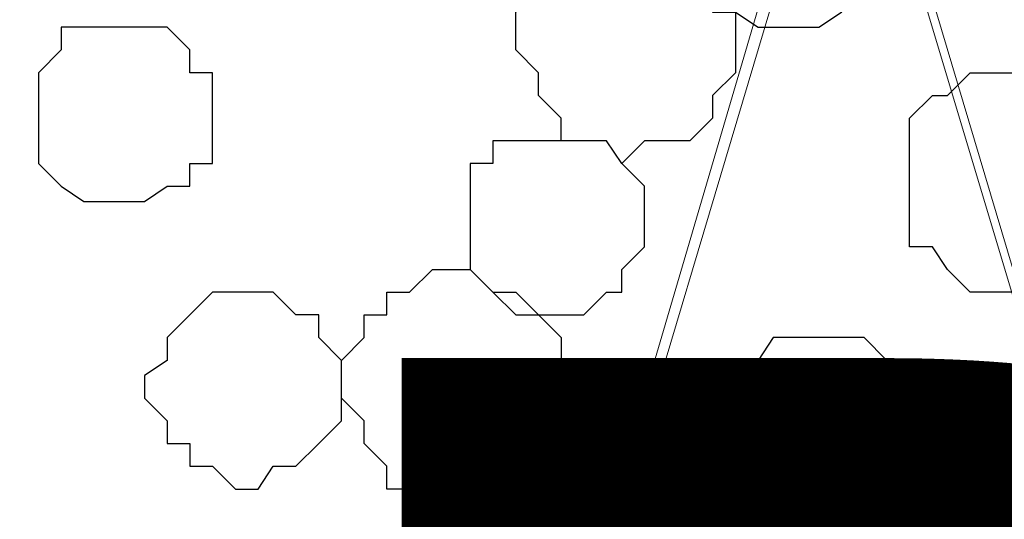
# Model space of a CAD drawing. Units: centimetres. Extents: x -8.5 to 9.4, y -10.9 to 13.4.
# Drawn here: x 3 to 3.3, y -0.9 to -0.7 of the extents above; entities that cross this region are included whole.
import ezdxf

# ---------------------------------------------------------------- set-up
doc = ezdxf.new("R2010")
doc.units = ezdxf.units.CM
doc.header["$MEASUREMENT"] = 0
doc.layers.add('Layer 1', color=7, linetype='Continuous')
doc.styles.add('207', font='arialbi.ttf', dxfattribs={"height": 1})

msp = doc.modelspace()

# ---------------------------------------------------------------- linework, layer by layer
at = {"layer": 'Layer 1', "lineweight": 9}
for points, knots in [([(-5.86176, -0.39017), (-5.86176, -0.39017), (9.41211, -0.42192), (9.41211, -0.42192), (9.41211, -0.42192), (9.41211, -0.42192), (9.41211, -1.90994), (9.41211, -1.90994), (9.41211, -1.90994), (9.41211, -1.90994), (-5.83636, -1.90994), (-5.83636, -1.90994), (-5.83636, -1.90994), (-5.83636, -1.90994), (-5.86176, -0.39017), (-5.86176, -0.39017)], [0, 0, 0, 0, 0.25, 0.25, 0.25, 0.25, 0.5, 0.5, 0.5, 0.5, 0.75, 0.75, 0.75, 0.75, 1, 1, 1, 1]), ([(2.94569, -1.70462), (2.94569, -1.70462), (3.26108, -0.64629), (3.26108, -0.64629), (3.26108, -0.64629), (3.26108, -0.64629), (3.26108, -0.61031), (3.26108, -0.61031), (3.26108, -0.61031), (3.26108, -0.61031), (3.25473, -0.59126), (3.25473, -0.59126), (3.25473, -0.59126), (3.25473, -0.59126), (3.24203, -0.57432), (3.24203, -0.57432), (3.24203, -0.57432), (3.24203, -0.57432), (3.21239, -0.54892), (3.21239, -0.54892), (3.21239, -0.54892), (3.21239, -0.54892), (3.17006, -0.52564), (3.17006, -0.52564), (3.17006, -0.52564), (3.17006, -0.52564), (3.12138, -0.50659), (3.12138, -0.50659), (3.12138, -0.50659), (3.12138, -0.50659), (3.06634, -0.49389), (3.06634, -0.49389), (3.06634, -0.49389), (3.06634, -0.49389), (3.00496, -0.48754), (3.00496, -0.48754), (3.00496, -0.48754), (3.00496, -0.48754), (2.87796, -0.48754), (2.87796, -0.48754), (2.87796, -0.48754), (2.87796, -0.48754), (2.81658, -0.49389), (2.81658, -0.49389), (2.81658, -0.49389), (2.81658, -0.49389), (2.76366, -0.50659), (2.76366, -0.50659), (2.76366, -0.50659), (2.76366, -0.50659), (2.71498, -0.52564), (2.71498, -0.52564), (2.71498, -0.52564), (2.71498, -0.52564), (2.67264, -0.54892), (2.67264, -0.54892), (2.67264, -0.54892), (2.67264, -0.54892), (2.64089, -0.57432), (2.64089, -0.57432), (2.64089, -0.57432), (2.64089, -0.57432), (2.63454, -0.59126), (2.63454, -0.59126), (2.63454, -0.59126), (2.63454, -0.59126), (2.62819, -0.61031), (2.62819, -0.61031), (2.62819, -0.61031), (2.62819, -0.61031), (2.62819, -0.64629), (2.62819, -0.64629), (2.62819, -0.64629), (2.62819, -0.64629), (2.94569, -1.70462), (2.94569, -1.70462)], [0, 0, 0, 0, 0.052632, 0.052632, 0.052632, 0.052632, 0.105263, 0.105263, 0.105263, 0.105263, 0.157895, 0.157895, 0.157895, 0.157895, 0.210526, 0.210526, 0.210526, 0.210526, 0.263158, 0.263158, 0.263158, 0.263158, 0.315789, 0.315789, 0.315789, 0.315789, 0.368421, 0.368421, 0.368421, 0.368421, 0.421053, 0.421053, 0.421053, 0.421053, 0.473684, 0.473684, 0.473684, 0.473684, 0.526316, 0.526316, 0.526316, 0.526316, 0.578947, 0.578947, 0.578947, 0.578947, 0.631579, 0.631579, 0.631579, 0.631579, 0.684211, 0.684211, 0.684211, 0.684211, 0.736842, 0.736842, 0.736842, 0.736842, 0.789474, 0.789474, 0.789474, 0.789474, 0.842105, 0.842105, 0.842105, 0.842105, 0.894737, 0.894737, 0.894737, 0.894737, 0.947368, 0.947368, 0.947368, 0.947368, 1, 1, 1, 1]), ([(3.58281, -1.70462), (3.58281, -1.70462), (3.89396, -0.64629), (3.89396, -0.64629), (3.89396, -0.64629), (3.89396, -0.64629), (3.90031, -0.62724), (3.90031, -0.62724), (3.90031, -0.62724), (3.90031, -0.62724), (3.89396, -0.61031), (3.89396, -0.61031), (3.89396, -0.61031), (3.89396, -0.61031), (3.88761, -0.59126), (3.88761, -0.59126), (3.88761, -0.59126), (3.88761, -0.59126), (3.88126, -0.57856), (3.88126, -0.57856), (3.88126, -0.57856), (3.88126, -0.57856), (3.85163, -0.54892), (3.85163, -0.54892), (3.85163, -0.54892), (3.85163, -0.54892), (3.80718, -0.52564), (3.80718, -0.52564), (3.80718, -0.52564), (3.80718, -0.52564), (3.76061, -0.50659), (3.76061, -0.50659), (3.76061, -0.50659), (3.76061, -0.50659), (3.70558, -0.49389), (3.70558, -0.49389), (3.70558, -0.49389), (3.70558, -0.49389), (3.64419, -0.48754), (3.64419, -0.48754), (3.64419, -0.48754), (3.64419, -0.48754), (3.51719, -0.48754), (3.51719, -0.48754), (3.51719, -0.48754), (3.51719, -0.48754), (3.45581, -0.49389), (3.45581, -0.49389), (3.45581, -0.49389), (3.45581, -0.49389), (3.40078, -0.50659), (3.40078, -0.50659), (3.40078, -0.50659), (3.40078, -0.50659), (3.35209, -0.52564), (3.35209, -0.52564), (3.35209, -0.52564), (3.35209, -0.52564), (3.30976, -0.54892), (3.30976, -0.54892), (3.30976, -0.54892), (3.30976, -0.54892), (3.28013, -0.57856), (3.28013, -0.57856), (3.28013, -0.57856), (3.28013, -0.57856), (3.27378, -0.59126), (3.27378, -0.59126), (3.27378, -0.59126), (3.27378, -0.59126), (3.26743, -0.61031), (3.26743, -0.61031), (3.26743, -0.61031), (3.26743, -0.61031), (3.26743, -0.64629), (3.26743, -0.64629), (3.26743, -0.64629), (3.26743, -0.64629), (3.58281, -1.70462), (3.58281, -1.70462)], [0, 0, 0, 0, 0.05, 0.05, 0.05, 0.05, 0.1, 0.1, 0.1, 0.1, 0.15, 0.15, 0.15, 0.15, 0.2, 0.2, 0.2, 0.2, 0.25, 0.25, 0.25, 0.25, 0.3, 0.3, 0.3, 0.3, 0.35, 0.35, 0.35, 0.35, 0.4, 0.4, 0.4, 0.4, 0.45, 0.45, 0.45, 0.45, 0.5, 0.5, 0.5, 0.5, 0.55, 0.55, 0.55, 0.55, 0.6, 0.6, 0.6, 0.6, 0.65, 0.65, 0.65, 0.65, 0.7, 0.7, 0.7, 0.7, 0.75, 0.75, 0.75, 0.75, 0.8, 0.8, 0.8, 0.8, 0.85, 0.85, 0.85, 0.85, 0.9, 0.9, 0.9, 0.9, 0.95, 0.95, 0.95, 0.95, 1, 1, 1, 1]), ([(3.26108, -0.63359), (3.26108, -0.63359), (3.57646, -1.68557), (3.57646, -1.68557), (3.57646, -1.68557), (3.57646, -1.68557), (3.57646, -1.72791), (3.57646, -1.72791), (3.57646, -1.72791), (3.57646, -1.72791), (3.57223, -1.74061), (3.57223, -1.74061), (3.57223, -1.74061), (3.57223, -1.74061), (3.55953, -1.75754), (3.55953, -1.75754), (3.55953, -1.75754), (3.55953, -1.75754), (3.52778, -1.78929), (3.52778, -1.78929), (3.52778, -1.78929), (3.52778, -1.78929), (3.49179, -1.80622), (3.49179, -1.80622), (3.49179, -1.80622), (3.49179, -1.80622), (3.44311, -1.82527), (3.44311, -1.82527), (3.44311, -1.82527), (3.44311, -1.82527), (3.38384, -1.83797), (3.38384, -1.83797), (3.38384, -1.83797), (3.38384, -1.83797), (3.32246, -1.85067), (3.32246, -1.85067), (3.32246, -1.85067), (3.32246, -1.85067), (3.19546, -1.85067), (3.19546, -1.85067), (3.19546, -1.85067), (3.19546, -1.85067), (3.13408, -1.83797), (3.13408, -1.83797), (3.13408, -1.83797), (3.13408, -1.83797), (3.07904, -1.82527), (3.07904, -1.82527), (3.07904, -1.82527), (3.07904, -1.82527), (3.03036, -1.80622), (3.03036, -1.80622), (3.03036, -1.80622), (3.03036, -1.80622), (2.98803, -1.78929), (2.98803, -1.78929), (2.98803, -1.78929), (2.98803, -1.78929), (2.96263, -1.75754), (2.96263, -1.75754), (2.96263, -1.75754), (2.96263, -1.75754), (2.95204, -1.74061), (2.95204, -1.74061), (2.95204, -1.74061), (2.95204, -1.74061), (2.94569, -1.72791), (2.94569, -1.72791), (2.94569, -1.72791), (2.94569, -1.72791), (2.94569, -1.71097), (2.94569, -1.71097), (2.94569, -1.71097), (2.94569, -1.71097), (2.95204, -1.68557), (2.95204, -1.68557), (2.95204, -1.68557), (2.95204, -1.68557), (3.26108, -0.63359), (3.26108, -0.63359)], [0, 0, 0, 0, 0.05, 0.05, 0.05, 0.05, 0.1, 0.1, 0.1, 0.1, 0.15, 0.15, 0.15, 0.15, 0.2, 0.2, 0.2, 0.2, 0.25, 0.25, 0.25, 0.25, 0.3, 0.3, 0.3, 0.3, 0.35, 0.35, 0.35, 0.35, 0.4, 0.4, 0.4, 0.4, 0.45, 0.45, 0.45, 0.45, 0.5, 0.5, 0.5, 0.5, 0.55, 0.55, 0.55, 0.55, 0.6, 0.6, 0.6, 0.6, 0.65, 0.65, 0.65, 0.65, 0.7, 0.7, 0.7, 0.7, 0.75, 0.75, 0.75, 0.75, 0.8, 0.8, 0.8, 0.8, 0.85, 0.85, 0.85, 0.85, 0.9, 0.9, 0.9, 0.9, 0.95, 0.95, 0.95, 0.95, 1, 1, 1, 1])]:
    msp.add_open_spline(points, degree=3, knots=knots, dxfattribs=at)
at = {"layer": 'Layer 1', "color": 253}
for points, knots in [([(3.24203, -0.66534), (3.24203, -0.66534), (3.24838, -0.66534), (3.24838, -0.66534), (3.24838, -0.66534), (3.24838, -0.66534), (3.25473, -0.66957), (3.25473, -0.66957), (3.25473, -0.66957), (3.25473, -0.66957), (3.26108, -0.66957), (3.26108, -0.66957), (3.26108, -0.66957), (3.26108, -0.66957), (3.26108, -0.67592), (3.26108, -0.67592), (3.26108, -0.67592), (3.26108, -0.67592), (3.26743, -0.67592), (3.26743, -0.67592), (3.26743, -0.67592), (3.26743, -0.67592), (3.26743, -0.68227), (3.26743, -0.68227), (3.26743, -0.68227), (3.26743, -0.68227), (3.27378, -0.68862), (3.27378, -0.68862), (3.27378, -0.68862), (3.27378, -0.68862), (3.27378, -0.70132), (3.27378, -0.70132), (3.27378, -0.70132), (3.27378, -0.70132), (3.26743, -0.70132), (3.26743, -0.70132), (3.26743, -0.70132), (3.26743, -0.70132), (3.26743, -0.70767), (3.26743, -0.70767), (3.26743, -0.70767), (3.26743, -0.70767), (3.26108, -0.71402), (3.26108, -0.71402), (3.26108, -0.71402), (3.26108, -0.71402), (3.25473, -0.71826), (3.25473, -0.71826), (3.25473, -0.71826), (3.25473, -0.71826), (3.23779, -0.71826), (3.23779, -0.71826), (3.23779, -0.71826), (3.23779, -0.71826), (3.23144, -0.71402), (3.23144, -0.71402), (3.23144, -0.71402), (3.23144, -0.71402), (3.22509, -0.71402), (3.22509, -0.71402), (3.22509, -0.71402), (3.22509, -0.71402), (3.22509, -0.70767), (3.22509, -0.70767), (3.22509, -0.70767), (3.22509, -0.70767), (3.21874, -0.70132), (3.21874, -0.70132), (3.21874, -0.70132), (3.21874, -0.70132), (3.21874, -0.68227), (3.21874, -0.68227), (3.21874, -0.68227), (3.21874, -0.68227), (3.22509, -0.67592), (3.22509, -0.67592), (3.22509, -0.67592), (3.22509, -0.67592), (3.23144, -0.66957), (3.23144, -0.66957), (3.23144, -0.66957), (3.23144, -0.66957), (3.23779, -0.66957), (3.23779, -0.66957), (3.23779, -0.66957), (3.23779, -0.66957), (3.24203, -0.66534), (3.24203, -0.66534)], [0, 0, 0, 0, 0.045455, 0.045455, 0.045455, 0.045455, 0.090909, 0.090909, 0.090909, 0.090909, 0.136364, 0.136364, 0.136364, 0.136364, 0.181818, 0.181818, 0.181818, 0.181818, 0.227273, 0.227273, 0.227273, 0.227273, 0.272727, 0.272727, 0.272727, 0.272727, 0.318182, 0.318182, 0.318182, 0.318182, 0.363636, 0.363636, 0.363636, 0.363636, 0.409091, 0.409091, 0.409091, 0.409091, 0.454545, 0.454545, 0.454545, 0.454545, 0.5, 0.5, 0.5, 0.5, 0.545455, 0.545455, 0.545455, 0.545455, 0.590909, 0.590909, 0.590909, 0.590909, 0.636364, 0.636364, 0.636364, 0.636364, 0.681818, 0.681818, 0.681818, 0.681818, 0.727273, 0.727273, 0.727273, 0.727273, 0.772727, 0.772727, 0.772727, 0.772727, 0.818182, 0.818182, 0.818182, 0.818182, 0.863636, 0.863636, 0.863636, 0.863636, 0.909091, 0.909091, 0.909091, 0.909091, 0.954545, 0.954545, 0.954545, 0.954545, 1, 1, 1, 1]), ([(3.23144, -0.71826), (3.23144, -0.71826), (3.23144, -0.70767), (3.23144, -0.70767), (3.23144, -0.70767), (3.23144, -0.70767), (3.22509, -0.70767), (3.22509, -0.70767), (3.22509, -0.70767), (3.22509, -0.70767), (3.22509, -0.70132), (3.22509, -0.70132), (3.22509, -0.70132), (3.22509, -0.70132), (3.21874, -0.69497), (3.21874, -0.69497), (3.21874, -0.69497), (3.21874, -0.69497), (3.21239, -0.69497), (3.21239, -0.69497), (3.21239, -0.69497), (3.21239, -0.69497), (3.20604, -0.68862), (3.20604, -0.68862), (3.20604, -0.68862), (3.20604, -0.68862), (3.19546, -0.68862), (3.19546, -0.68862), (3.19546, -0.68862), (3.19546, -0.68862), (3.18911, -0.69497), (3.18911, -0.69497), (3.18911, -0.69497), (3.18911, -0.69497), (3.18276, -0.69497), (3.18276, -0.69497), (3.18276, -0.69497), (3.18276, -0.69497), (3.18276, -0.70132), (3.18276, -0.70132), (3.18276, -0.70132), (3.18276, -0.70132), (3.17641, -0.70767), (3.17641, -0.70767), (3.17641, -0.70767), (3.17641, -0.70767), (3.17006, -0.71402), (3.17006, -0.71402), (3.17006, -0.71402), (3.17006, -0.71402), (3.17006, -0.72461), (3.17006, -0.72461), (3.17006, -0.72461), (3.17006, -0.72461), (3.17641, -0.73096), (3.17641, -0.73096), (3.17641, -0.73096), (3.17641, -0.73096), (3.17641, -0.73731), (3.17641, -0.73731), (3.17641, -0.73731), (3.17641, -0.73731), (3.18276, -0.74366), (3.18276, -0.74366), (3.18276, -0.74366), (3.18276, -0.74366), (3.18276, -0.75001), (3.18276, -0.75001), (3.18276, -0.75001), (3.18276, -0.75001), (3.19546, -0.75001), (3.19546, -0.75001), (3.19546, -0.75001), (3.19546, -0.75001), (3.19969, -0.75636), (3.19969, -0.75636), (3.19969, -0.75636), (3.19969, -0.75636), (3.20604, -0.75001), (3.20604, -0.75001), (3.20604, -0.75001), (3.20604, -0.75001), (3.21874, -0.75001), (3.21874, -0.75001), (3.21874, -0.75001), (3.21874, -0.75001), (3.22509, -0.74366), (3.22509, -0.74366), (3.22509, -0.74366), (3.22509, -0.74366), (3.22509, -0.73731), (3.22509, -0.73731), (3.22509, -0.73731), (3.22509, -0.73731), (3.23144, -0.73096), (3.23144, -0.73096), (3.23144, -0.73096), (3.23144, -0.73096), (3.23144, -0.71826), (3.23144, -0.71826)], [0, 0, 0, 0, 0.04, 0.04, 0.04, 0.04, 0.08, 0.08, 0.08, 0.08, 0.12, 0.12, 0.12, 0.12, 0.16, 0.16, 0.16, 0.16, 0.2, 0.2, 0.2, 0.2, 0.24, 0.24, 0.24, 0.24, 0.28, 0.28, 0.28, 0.28, 0.32, 0.32, 0.32, 0.32, 0.36, 0.36, 0.36, 0.36, 0.4, 0.4, 0.4, 0.4, 0.44, 0.44, 0.44, 0.44, 0.48, 0.48, 0.48, 0.48, 0.52, 0.52, 0.52, 0.52, 0.56, 0.56, 0.56, 0.56, 0.6, 0.6, 0.6, 0.6, 0.64, 0.64, 0.64, 0.64, 0.68, 0.68, 0.68, 0.68, 0.72, 0.72, 0.72, 0.72, 0.76, 0.76, 0.76, 0.76, 0.8, 0.8, 0.8, 0.8, 0.84, 0.84, 0.84, 0.84, 0.88, 0.88, 0.88, 0.88, 0.92, 0.92, 0.92, 0.92, 0.96, 0.96, 0.96, 0.96, 1, 1, 1, 1]), ([(3.05999, -0.71826), (3.05999, -0.71826), (3.07269, -0.71826), (3.07269, -0.71826), (3.07269, -0.71826), (3.07269, -0.71826), (3.07904, -0.72461), (3.07904, -0.72461), (3.07904, -0.72461), (3.07904, -0.72461), (3.07904, -0.73096), (3.07904, -0.73096), (3.07904, -0.73096), (3.07904, -0.73096), (3.08539, -0.73096), (3.08539, -0.73096), (3.08539, -0.73096), (3.08539, -0.73096), (3.08539, -0.75636), (3.08539, -0.75636), (3.08539, -0.75636), (3.08539, -0.75636), (3.07904, -0.75636), (3.07904, -0.75636), (3.07904, -0.75636), (3.07904, -0.75636), (3.07904, -0.76271), (3.07904, -0.76271), (3.07904, -0.76271), (3.07904, -0.76271), (3.07269, -0.76271), (3.07269, -0.76271), (3.07269, -0.76271), (3.07269, -0.76271), (3.06634, -0.76694), (3.06634, -0.76694), (3.06634, -0.76694), (3.06634, -0.76694), (3.04941, -0.76694), (3.04941, -0.76694), (3.04941, -0.76694), (3.04941, -0.76694), (3.04306, -0.76271), (3.04306, -0.76271), (3.04306, -0.76271), (3.04306, -0.76271), (3.03671, -0.75636), (3.03671, -0.75636), (3.03671, -0.75636), (3.03671, -0.75636), (3.03671, -0.73096), (3.03671, -0.73096), (3.03671, -0.73096), (3.03671, -0.73096), (3.04306, -0.72461), (3.04306, -0.72461), (3.04306, -0.72461), (3.04306, -0.72461), (3.04306, -0.71826), (3.04306, -0.71826), (3.04306, -0.71826), (3.04306, -0.71826), (3.05999, -0.71826), (3.05999, -0.71826)], [0, 0, 0, 0, 0.0625, 0.0625, 0.0625, 0.0625, 0.125, 0.125, 0.125, 0.125, 0.1875, 0.1875, 0.1875, 0.1875, 0.25, 0.25, 0.25, 0.25, 0.3125, 0.3125, 0.3125, 0.3125, 0.375, 0.375, 0.375, 0.375, 0.4375, 0.4375, 0.4375, 0.4375, 0.5, 0.5, 0.5, 0.5, 0.5625, 0.5625, 0.5625, 0.5625, 0.625, 0.625, 0.625, 0.625, 0.6875, 0.6875, 0.6875, 0.6875, 0.75, 0.75, 0.75, 0.75, 0.8125, 0.8125, 0.8125, 0.8125, 0.875, 0.875, 0.875, 0.875, 0.9375, 0.9375, 0.9375, 0.9375, 1, 1, 1, 1]), ([(3.18276, -0.81562), (3.18276, -0.81562), (3.18276, -0.80504), (3.18276, -0.80504), (3.18276, -0.80504), (3.18276, -0.80504), (3.17006, -0.79234), (3.17006, -0.79234), (3.17006, -0.79234), (3.17006, -0.79234), (3.16371, -0.79234), (3.16371, -0.79234), (3.16371, -0.79234), (3.16371, -0.79234), (3.15736, -0.78599), (3.15736, -0.78599), (3.15736, -0.78599), (3.15736, -0.78599), (3.14678, -0.78599), (3.14678, -0.78599), (3.14678, -0.78599), (3.14678, -0.78599), (3.14043, -0.79234), (3.14043, -0.79234), (3.14043, -0.79234), (3.14043, -0.79234), (3.13408, -0.79234), (3.13408, -0.79234), (3.13408, -0.79234), (3.13408, -0.79234), (3.13408, -0.79869), (3.13408, -0.79869), (3.13408, -0.79869), (3.13408, -0.79869), (3.12773, -0.79869), (3.12773, -0.79869), (3.12773, -0.79869), (3.12773, -0.79869), (3.12773, -0.80504), (3.12773, -0.80504), (3.12773, -0.80504), (3.12773, -0.80504), (3.12138, -0.81139), (3.12138, -0.81139), (3.12138, -0.81139), (3.12138, -0.81139), (3.12138, -0.82197), (3.12138, -0.82197), (3.12138, -0.82197), (3.12138, -0.82197), (3.12773, -0.82832), (3.12773, -0.82832), (3.12773, -0.82832), (3.12773, -0.82832), (3.12773, -0.83467), (3.12773, -0.83467), (3.12773, -0.83467), (3.12773, -0.83467), (3.13408, -0.84102), (3.13408, -0.84102), (3.13408, -0.84102), (3.13408, -0.84102), (3.13408, -0.84737), (3.13408, -0.84737), (3.13408, -0.84737), (3.13408, -0.84737), (3.17006, -0.84737), (3.17006, -0.84737), (3.17006, -0.84737), (3.17006, -0.84737), (3.17641, -0.84102), (3.17641, -0.84102), (3.17641, -0.84102), (3.17641, -0.84102), (3.17641, -0.83467), (3.17641, -0.83467), (3.17641, -0.83467), (3.17641, -0.83467), (3.18276, -0.82832), (3.18276, -0.82832), (3.18276, -0.82832), (3.18276, -0.82832), (3.18276, -0.81562), (3.18276, -0.81562)], [0, 0, 0, 0, 0.047619, 0.047619, 0.047619, 0.047619, 0.095238, 0.095238, 0.095238, 0.095238, 0.142857, 0.142857, 0.142857, 0.142857, 0.190476, 0.190476, 0.190476, 0.190476, 0.238095, 0.238095, 0.238095, 0.238095, 0.285714, 0.285714, 0.285714, 0.285714, 0.333333, 0.333333, 0.333333, 0.333333, 0.380952, 0.380952, 0.380952, 0.380952, 0.428571, 0.428571, 0.428571, 0.428571, 0.47619, 0.47619, 0.47619, 0.47619, 0.52381, 0.52381, 0.52381, 0.52381, 0.571429, 0.571429, 0.571429, 0.571429, 0.619048, 0.619048, 0.619048, 0.619048, 0.666667, 0.666667, 0.666667, 0.666667, 0.714286, 0.714286, 0.714286, 0.714286, 0.761905, 0.761905, 0.761905, 0.761905, 0.809524, 0.809524, 0.809524, 0.809524, 0.857143, 0.857143, 0.857143, 0.857143, 0.904762, 0.904762, 0.904762, 0.904762, 0.952381, 0.952381, 0.952381, 0.952381, 1, 1, 1, 1]), ([(3.09809, -0.79234), (3.09809, -0.79234), (3.10233, -0.79234), (3.10233, -0.79234), (3.10233, -0.79234), (3.10233, -0.79234), (3.10868, -0.79869), (3.10868, -0.79869), (3.10868, -0.79869), (3.10868, -0.79869), (3.11503, -0.79869), (3.11503, -0.79869), (3.11503, -0.79869), (3.11503, -0.79869), (3.11503, -0.80504), (3.11503, -0.80504), (3.11503, -0.80504), (3.11503, -0.80504), (3.12138, -0.81139), (3.12138, -0.81139), (3.12138, -0.81139), (3.12138, -0.81139), (3.12138, -0.82832), (3.12138, -0.82832), (3.12138, -0.82832), (3.12138, -0.82832), (3.11503, -0.83467), (3.11503, -0.83467), (3.11503, -0.83467), (3.11503, -0.83467), (3.10868, -0.84102), (3.10868, -0.84102), (3.10868, -0.84102), (3.10868, -0.84102), (3.10233, -0.84102), (3.10233, -0.84102), (3.10233, -0.84102), (3.10233, -0.84102), (3.09809, -0.84737), (3.09809, -0.84737), (3.09809, -0.84737), (3.09809, -0.84737), (3.09174, -0.84737), (3.09174, -0.84737), (3.09174, -0.84737), (3.09174, -0.84737), (3.08539, -0.84102), (3.08539, -0.84102), (3.08539, -0.84102), (3.08539, -0.84102), (3.07904, -0.84102), (3.07904, -0.84102), (3.07904, -0.84102), (3.07904, -0.84102), (3.07904, -0.83467), (3.07904, -0.83467), (3.07904, -0.83467), (3.07904, -0.83467), (3.07269, -0.83467), (3.07269, -0.83467), (3.07269, -0.83467), (3.07269, -0.83467), (3.07269, -0.82832), (3.07269, -0.82832), (3.07269, -0.82832), (3.07269, -0.82832), (3.06634, -0.82197), (3.06634, -0.82197), (3.06634, -0.82197), (3.06634, -0.82197), (3.06634, -0.81562), (3.06634, -0.81562), (3.06634, -0.81562), (3.06634, -0.81562), (3.07269, -0.81139), (3.07269, -0.81139), (3.07269, -0.81139), (3.07269, -0.81139), (3.07269, -0.80504), (3.07269, -0.80504), (3.07269, -0.80504), (3.07269, -0.80504), (3.07904, -0.79869), (3.07904, -0.79869), (3.07904, -0.79869), (3.07904, -0.79869), (3.08539, -0.79234), (3.08539, -0.79234), (3.08539, -0.79234), (3.08539, -0.79234), (3.09809, -0.79234), (3.09809, -0.79234)], [0, 0, 0, 0, 0.043478, 0.043478, 0.043478, 0.043478, 0.086957, 0.086957, 0.086957, 0.086957, 0.130435, 0.130435, 0.130435, 0.130435, 0.173913, 0.173913, 0.173913, 0.173913, 0.217391, 0.217391, 0.217391, 0.217391, 0.26087, 0.26087, 0.26087, 0.26087, 0.304348, 0.304348, 0.304348, 0.304348, 0.347826, 0.347826, 0.347826, 0.347826, 0.391304, 0.391304, 0.391304, 0.391304, 0.434783, 0.434783, 0.434783, 0.434783, 0.478261, 0.478261, 0.478261, 0.478261, 0.521739, 0.521739, 0.521739, 0.521739, 0.565217, 0.565217, 0.565217, 0.565217, 0.608696, 0.608696, 0.608696, 0.608696, 0.652174, 0.652174, 0.652174, 0.652174, 0.695652, 0.695652, 0.695652, 0.695652, 0.73913, 0.73913, 0.73913, 0.73913, 0.782609, 0.782609, 0.782609, 0.782609, 0.826087, 0.826087, 0.826087, 0.826087, 0.869565, 0.869565, 0.869565, 0.869565, 0.913043, 0.913043, 0.913043, 0.913043, 0.956522, 0.956522, 0.956522, 0.956522, 1, 1, 1, 1]), ([(3.25473, -0.80504), (3.25473, -0.80504), (3.26743, -0.80504), (3.26743, -0.80504), (3.26743, -0.80504), (3.26743, -0.80504), (3.27378, -0.81139), (3.27378, -0.81139), (3.27378, -0.81139), (3.27378, -0.81139), (3.27378, -0.81562), (3.27378, -0.81562), (3.27378, -0.81562), (3.27378, -0.81562), (3.28013, -0.81562), (3.28013, -0.81562), (3.28013, -0.81562), (3.28013, -0.81562), (3.28013, -0.84102), (3.28013, -0.84102), (3.28013, -0.84102), (3.28013, -0.84102), (3.27378, -0.84102), (3.27378, -0.84102), (3.27378, -0.84102), (3.27378, -0.84102), (3.27378, -0.84737), (3.27378, -0.84737), (3.27378, -0.84737), (3.27378, -0.84737), (3.26743, -0.84737), (3.26743, -0.84737), (3.26743, -0.84737), (3.26743, -0.84737), (3.26743, -0.85372), (3.26743, -0.85372), (3.26743, -0.85372), (3.26743, -0.85372), (3.24203, -0.85372), (3.24203, -0.85372), (3.24203, -0.85372), (3.24203, -0.85372), (3.24203, -0.84737), (3.24203, -0.84737), (3.24203, -0.84737), (3.24203, -0.84737), (3.23779, -0.84737), (3.23779, -0.84737), (3.23779, -0.84737), (3.23779, -0.84737), (3.23144, -0.84102), (3.23144, -0.84102), (3.23144, -0.84102), (3.23144, -0.84102), (3.23144, -0.81562), (3.23144, -0.81562), (3.23144, -0.81562), (3.23144, -0.81562), (3.23779, -0.81139), (3.23779, -0.81139), (3.23779, -0.81139), (3.23779, -0.81139), (3.24203, -0.80504), (3.24203, -0.80504), (3.24203, -0.80504), (3.24203, -0.80504), (3.25473, -0.80504), (3.25473, -0.80504)], [0, 0, 0, 0, 0.058824, 0.058824, 0.058824, 0.058824, 0.117647, 0.117647, 0.117647, 0.117647, 0.176471, 0.176471, 0.176471, 0.176471, 0.235294, 0.235294, 0.235294, 0.235294, 0.294118, 0.294118, 0.294118, 0.294118, 0.352941, 0.352941, 0.352941, 0.352941, 0.411765, 0.411765, 0.411765, 0.411765, 0.470588, 0.470588, 0.470588, 0.470588, 0.529412, 0.529412, 0.529412, 0.529412, 0.588235, 0.588235, 0.588235, 0.588235, 0.647059, 0.647059, 0.647059, 0.647059, 0.705882, 0.705882, 0.705882, 0.705882, 0.764706, 0.764706, 0.764706, 0.764706, 0.823529, 0.823529, 0.823529, 0.823529, 0.882353, 0.882353, 0.882353, 0.882353, 0.941176, 0.941176, 0.941176, 0.941176, 1, 1, 1, 1]), ([(3.28648, -0.85796), (3.28648, -0.85796), (3.28648, -0.85372), (3.28648, -0.85372), (3.28648, -0.85372), (3.28648, -0.85372), (3.28013, -0.84737), (3.28013, -0.84737), (3.28013, -0.84737), (3.28013, -0.84737), (3.28013, -0.84102), (3.28013, -0.84102), (3.28013, -0.84102), (3.28013, -0.84102), (3.27378, -0.84102), (3.27378, -0.84102), (3.27378, -0.84102), (3.27378, -0.84102), (3.26743, -0.83467), (3.26743, -0.83467), (3.26743, -0.83467), (3.26743, -0.83467), (3.26108, -0.82832), (3.26108, -0.82832), (3.26108, -0.82832), (3.26108, -0.82832), (3.24838, -0.82832), (3.24838, -0.82832), (3.24838, -0.82832), (3.24838, -0.82832), (3.24203, -0.83467), (3.24203, -0.83467), (3.24203, -0.83467), (3.24203, -0.83467), (3.23779, -0.83467), (3.23779, -0.83467), (3.23779, -0.83467), (3.23779, -0.83467), (3.23144, -0.84102), (3.23144, -0.84102), (3.23144, -0.84102), (3.23144, -0.84102), (3.22509, -0.84737), (3.22509, -0.84737), (3.22509, -0.84737), (3.22509, -0.84737), (3.22509, -0.87066), (3.22509, -0.87066), (3.22509, -0.87066), (3.22509, -0.87066), (3.23144, -0.87701), (3.23144, -0.87701), (3.23144, -0.87701), (3.23144, -0.87701), (3.23144, -0.88336), (3.23144, -0.88336), (3.23144, -0.88336), (3.23144, -0.88336), (3.23779, -0.88971), (3.23779, -0.88971), (3.23779, -0.88971), (3.23779, -0.88971), (3.26743, -0.88971), (3.26743, -0.88971), (3.26743, -0.88971), (3.26743, -0.88971), (3.28013, -0.87701), (3.28013, -0.87701), (3.28013, -0.87701), (3.28013, -0.87701), (3.28013, -0.87066), (3.28013, -0.87066), (3.28013, -0.87066), (3.28013, -0.87066), (3.28648, -0.86431), (3.28648, -0.86431), (3.28648, -0.86431), (3.28648, -0.86431), (3.28648, -0.85796), (3.28648, -0.85796)], [0, 0, 0, 0, 0.05, 0.05, 0.05, 0.05, 0.1, 0.1, 0.1, 0.1, 0.15, 0.15, 0.15, 0.15, 0.2, 0.2, 0.2, 0.2, 0.25, 0.25, 0.25, 0.25, 0.3, 0.3, 0.3, 0.3, 0.35, 0.35, 0.35, 0.35, 0.4, 0.4, 0.4, 0.4, 0.45, 0.45, 0.45, 0.45, 0.5, 0.5, 0.5, 0.5, 0.55, 0.55, 0.55, 0.55, 0.6, 0.6, 0.6, 0.6, 0.65, 0.65, 0.65, 0.65, 0.7, 0.7, 0.7, 0.7, 0.75, 0.75, 0.75, 0.75, 0.8, 0.8, 0.8, 0.8, 0.85, 0.85, 0.85, 0.85, 0.9, 0.9, 0.9, 0.9, 0.95, 0.95, 0.95, 0.95, 1, 1, 1, 1])]:
    msp.add_open_spline(points, degree=3, knots=knots, dxfattribs=at)
at = {"layer": 'Layer 1', "color": 251}
for points, knots in [([(3.33939, -0.76271), (3.33939, -0.76271), (3.33516, -0.75636), (3.33516, -0.75636), (3.33516, -0.75636), (3.33516, -0.75636), (3.33516, -0.74366), (3.33516, -0.74366), (3.33516, -0.74366), (3.33516, -0.74366), (3.32881, -0.73731), (3.32881, -0.73731), (3.32881, -0.73731), (3.32881, -0.73731), (3.32246, -0.73731), (3.32246, -0.73731), (3.32246, -0.73731), (3.32246, -0.73731), (3.32246, -0.73096), (3.32246, -0.73096), (3.32246, -0.73096), (3.32246, -0.73096), (3.29706, -0.73096), (3.29706, -0.73096), (3.29706, -0.73096), (3.29706, -0.73096), (3.29071, -0.73731), (3.29071, -0.73731), (3.29071, -0.73731), (3.29071, -0.73731), (3.28648, -0.73731), (3.28648, -0.73731), (3.28648, -0.73731), (3.28648, -0.73731), (3.28013, -0.74366), (3.28013, -0.74366), (3.28013, -0.74366), (3.28013, -0.74366), (3.28013, -0.77964), (3.28013, -0.77964), (3.28013, -0.77964), (3.28013, -0.77964), (3.28648, -0.77964), (3.28648, -0.77964), (3.28648, -0.77964), (3.28648, -0.77964), (3.29071, -0.78599), (3.29071, -0.78599), (3.29071, -0.78599), (3.29071, -0.78599), (3.29706, -0.79234), (3.29706, -0.79234), (3.29706, -0.79234), (3.29706, -0.79234), (3.32246, -0.79234), (3.32246, -0.79234), (3.32246, -0.79234), (3.32246, -0.79234), (3.32246, -0.78599), (3.32246, -0.78599), (3.32246, -0.78599), (3.32246, -0.78599), (3.32881, -0.77964), (3.32881, -0.77964), (3.32881, -0.77964), (3.32881, -0.77964), (3.33516, -0.77964), (3.33516, -0.77964), (3.33516, -0.77964), (3.33516, -0.77964), (3.33516, -0.76694), (3.33516, -0.76694), (3.33516, -0.76694), (3.33516, -0.76694), (3.33939, -0.76271), (3.33939, -0.76271)], [0, 0, 0, 0, 0.052632, 0.052632, 0.052632, 0.052632, 0.105263, 0.105263, 0.105263, 0.105263, 0.157895, 0.157895, 0.157895, 0.157895, 0.210526, 0.210526, 0.210526, 0.210526, 0.263158, 0.263158, 0.263158, 0.263158, 0.315789, 0.315789, 0.315789, 0.315789, 0.368421, 0.368421, 0.368421, 0.368421, 0.421053, 0.421053, 0.421053, 0.421053, 0.473684, 0.473684, 0.473684, 0.473684, 0.526316, 0.526316, 0.526316, 0.526316, 0.578947, 0.578947, 0.578947, 0.578947, 0.631579, 0.631579, 0.631579, 0.631579, 0.684211, 0.684211, 0.684211, 0.684211, 0.736842, 0.736842, 0.736842, 0.736842, 0.789474, 0.789474, 0.789474, 0.789474, 0.842105, 0.842105, 0.842105, 0.842105, 0.894737, 0.894737, 0.894737, 0.894737, 0.947368, 0.947368, 0.947368, 0.947368, 1, 1, 1, 1]), ([(3.18276, -0.75001), (3.18276, -0.75001), (3.19546, -0.75001), (3.19546, -0.75001), (3.19546, -0.75001), (3.19546, -0.75001), (3.19969, -0.75636), (3.19969, -0.75636), (3.19969, -0.75636), (3.19969, -0.75636), (3.20604, -0.76271), (3.20604, -0.76271), (3.20604, -0.76271), (3.20604, -0.76271), (3.20604, -0.77964), (3.20604, -0.77964), (3.20604, -0.77964), (3.20604, -0.77964), (3.19969, -0.78599), (3.19969, -0.78599), (3.19969, -0.78599), (3.19969, -0.78599), (3.19969, -0.79234), (3.19969, -0.79234), (3.19969, -0.79234), (3.19969, -0.79234), (3.19546, -0.79234), (3.19546, -0.79234), (3.19546, -0.79234), (3.19546, -0.79234), (3.18911, -0.79869), (3.18911, -0.79869), (3.18911, -0.79869), (3.18911, -0.79869), (3.17006, -0.79869), (3.17006, -0.79869), (3.17006, -0.79869), (3.17006, -0.79869), (3.16371, -0.79234), (3.16371, -0.79234), (3.16371, -0.79234), (3.16371, -0.79234), (3.15736, -0.78599), (3.15736, -0.78599), (3.15736, -0.78599), (3.15736, -0.78599), (3.15736, -0.75636), (3.15736, -0.75636), (3.15736, -0.75636), (3.15736, -0.75636), (3.16371, -0.75636), (3.16371, -0.75636), (3.16371, -0.75636), (3.16371, -0.75636), (3.16371, -0.75001), (3.16371, -0.75001), (3.16371, -0.75001), (3.16371, -0.75001), (3.18276, -0.75001), (3.18276, -0.75001)], [0, 0, 0, 0, 0.066667, 0.066667, 0.066667, 0.066667, 0.133333, 0.133333, 0.133333, 0.133333, 0.2, 0.2, 0.2, 0.2, 0.266667, 0.266667, 0.266667, 0.266667, 0.333333, 0.333333, 0.333333, 0.333333, 0.4, 0.4, 0.4, 0.4, 0.466667, 0.466667, 0.466667, 0.466667, 0.533333, 0.533333, 0.533333, 0.533333, 0.6, 0.6, 0.6, 0.6, 0.666667, 0.666667, 0.666667, 0.666667, 0.733333, 0.733333, 0.733333, 0.733333, 0.8, 0.8, 0.8, 0.8, 0.866667, 0.866667, 0.866667, 0.866667, 0.933333, 0.933333, 0.933333, 0.933333, 1, 1, 1, 1])]:
    msp.add_open_spline(points, degree=3, knots=knots, dxfattribs=at)

# ---------------------------------------------------------------- texts
at = {"layer": 'Layer 1', "color": 152, "style": '207', "oblique": 0, "width": 1.006084}
msp.add_text('Plus', height=0.47263, dxfattribs=at).set_placement((3.07264, -1.2834))

doc.saveas('drawing.dxf')
